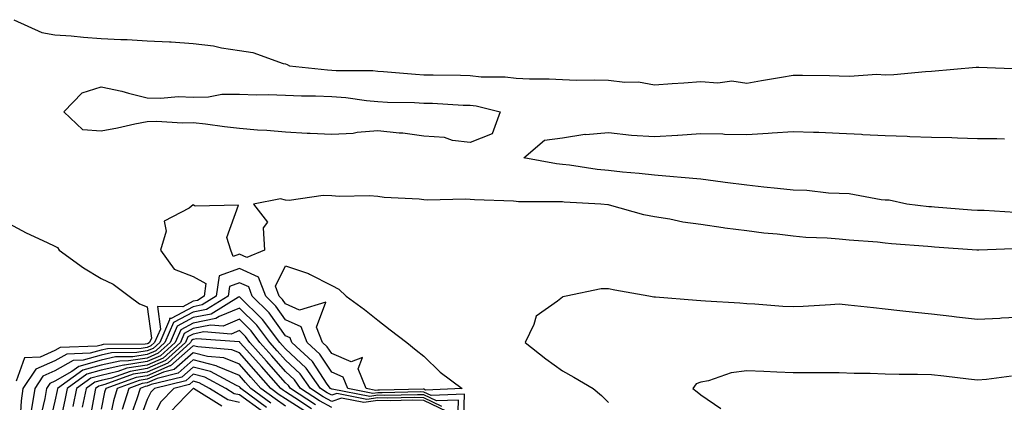
# Model space of a CAD drawing. Units: inches. Extents: x 920963 to 923603, y 7258298 to 7260938.
# Drawn here: x 922620 to 922834, y 7259859 to 7259942 of the extents above; entities that cross this region are included whole.
import ezdxf

# ---------------------------------------------------------------- set-up
doc = ezdxf.new("R2010")
doc.units = ezdxf.units.IN
doc.header["$MEASUREMENT"] = 0
doc.layers.add('Contour_92097258', color=7, linetype='Continuous', true_color=0x30b096)

msp = doc.modelspace()

# ---------------------------------------------------------------- linework, layer by layer
at = {"layer": 'Contour_92097258'}
for points in [[(922619.14, 7259941.92, 3272), (922625.24, 7259939.11, 3272), (922628.05, 7259938.65, 3272), (922631.58, 7259938.38, 3272), (922634.24, 7259938.1, 3272), (922638.05, 7259937.84, 3272), (922642.36, 7259937.61, 3272), (922643.74, 7259937.61, 3272), (922648.05, 7259937.36, 3272), (922652.88, 7259937.09, 3272), (922653.23, 7259937.1, 3272), (922658.05, 7259936.76, 3272), (922662.39, 7259936.26, 3272), (922664.16, 7259935.81, 3272), (922668.05, 7259935.22, 3272), (922670.95, 7259934.82, 3272), (922677.56, 7259932.42, 3272), (922678.05, 7259932.31, 3272), (922678.37, 7259932.23, 3272), (922678.92, 7259931.92, 3272), (922687.17, 7259931.04, 3272), (922688.05, 7259930.99, 3272), (922689.05, 7259930.92, 3272), (922696.99, 7259930.87, 3272), (922698.05, 7259930.78, 3272), (922699.26, 7259930.71, 3272), (922706.21, 7259930.07, 3272), (922708.05, 7259929.99, 3272), (922710.05, 7259929.92, 3272), (922715.98, 7259929.86, 3272), (922718.05, 7259929.78, 3272), (922720.44, 7259929.53, 3272), (922725.66, 7259929.53, 3272), (922728.05, 7259929.21, 3272), (922730.89, 7259929.08, 3272), (922735.19, 7259929.06, 3272), (922738.05, 7259928.92, 3272), (922741.14, 7259928.83, 3272), (922745.04, 7259928.9, 3272), (922748.05, 7259928.8, 3272), (922751.61, 7259928.36, 3272), (922754.54, 7259928.41, 3272), (922758.05, 7259927.8, 3272), (922761.87, 7259928.09, 3272), (922764.38, 7259928.25, 3272), (922768.05, 7259928.52, 3272), (922771.77, 7259928.21, 3272), (922774.78, 7259928.65, 3272), (922778.05, 7259928.17, 3272), (922781.24, 7259928.73, 3272), (922785.58, 7259929.46, 3272), (922788.05, 7259929.88, 3272), (922790.12, 7259929.85, 3272), (922795.93, 7259929.79, 3272), (922798.05, 7259929.76, 3272), (922800.32, 7259929.65, 3272), (922806.21, 7259930.08, 3272), (922808.05, 7259929.98, 3272), (922809.91, 7259930.06, 3272), (922816.79, 7259930.66, 3272), (922818.05, 7259930.73, 3272), (922827.72, 7259931.59, 3272), (922828.05, 7259931.62, 3272), (922828.35, 7259931.62, 3272), (922837.42, 7259931.29, 3272)], [(922836.23, 7259900.09, 3271), (922829.46, 7259900.5, 3271), (922828.05, 7259900.52, 3271), (922826.75, 7259900.62, 3271), (922818.73, 7259901.24, 3271), (922818.05, 7259901.29, 3271), (922817.47, 7259901.34, 3271), (922812.73, 7259901.92, 3271), (922808.88, 7259902.75, 3271), (922808.05, 7259902.78, 3271), (922807.14, 7259902.83, 3271), (922800.25, 7259904.13, 3271), (922798.05, 7259904.21, 3271), (922795.71, 7259904.26, 3271), (922791.01, 7259904.88, 3271), (922788.05, 7259904.93, 3271), (922784.69, 7259905.28, 3271), (922781.75, 7259905.61, 3271), (922778.05, 7259905.99, 3271), (922773.36, 7259906.61, 3271), (922772.81, 7259906.68, 3271), (922768.05, 7259907.31, 3271), (922763.83, 7259907.7, 3271), (922762.17, 7259907.8, 3271), (922758.05, 7259908.16, 3271), (922754.67, 7259908.54, 3271), (922751.11, 7259908.86, 3271), (922748.05, 7259909.2, 3271), (922745.56, 7259909.44, 3271), (922739.61, 7259910.36, 3271), (922738.05, 7259910.53, 3271), (922736.77, 7259910.64, 3271), (922729.69, 7259911.92, 3271), (922734.16, 7259915.81, 3271), (922738.05, 7259916.32, 3271), (922742.91, 7259917.07, 3271), (922743.15, 7259917.03, 3271), (922748.05, 7259917.45, 3271), (922753.02, 7259916.89, 3271), (922753.07, 7259916.9, 3271), (922758.05, 7259916.55, 3271), (922763.03, 7259916.9, 3271), (922763.06, 7259916.9, 3271), (922768.05, 7259917.25, 3271), (922772.81, 7259917.16, 3271), (922773.22, 7259917.09, 3271), (922778.05, 7259917.02, 3271), (922782.65, 7259917.32, 3271), (922783.5, 7259917.37, 3271), (922788.05, 7259917.66, 3271), (922792.47, 7259917.5, 3271), (922793.62, 7259917.49, 3271), (922798.05, 7259917.3, 3271), (922802.92, 7259917.05, 3271), (922803.16, 7259917.04, 3271), (922808.05, 7259916.77, 3271), (922812.76, 7259916.63, 3271), (922813.38, 7259916.59, 3271), (922818.05, 7259916.44, 3271), (922822.47, 7259916.34, 3271), (922823.71, 7259916.26, 3271), (922828.05, 7259916.15, 3271), (922832.26, 7259916.13, 3271), (922833.88, 7259916.09, 3271)], [(922837.68, 7259892.29, 3272), (922828.3, 7259891.92, 3272), (922828.06, 7259891.9, 3272), (922828.05, 7259891.9, 3272), (922828.04, 7259891.9, 3272), (922827.9, 7259891.92, 3272), (922818.72, 7259892.59, 3272), (922818.05, 7259892.64, 3272), (922817.25, 7259892.72, 3272), (922809.43, 7259893.3, 3272), (922808.05, 7259893.44, 3272), (922806.35, 7259893.62, 3272), (922800.19, 7259894.06, 3272), (922798.05, 7259894.31, 3272), (922795.43, 7259894.54, 3272), (922790.81, 7259894.68, 3272), (922788.05, 7259894.95, 3272), (922784.61, 7259895.36, 3272), (922781.73, 7259895.6, 3272), (922778.05, 7259896.08, 3272), (922773.25, 7259896.71, 3272), (922772.88, 7259896.75, 3272), (922768.05, 7259897.47, 3272), (922764.16, 7259898.02, 3272), (922761.36, 7259898.61, 3272), (922758.05, 7259899.15, 3272), (922755.74, 7259899.61, 3272), (922748.3, 7259901.67, 3272), (922748.05, 7259901.72, 3272), (922747.88, 7259901.74, 3272), (922746.4, 7259901.92, 3272), (922738.47, 7259902.34, 3272), (922738.05, 7259902.38, 3272), (922737.54, 7259902.43, 3272), (922728.56, 7259902.43, 3272), (922728.05, 7259902.48, 3272), (922727.45, 7259902.52, 3272), (922718.99, 7259902.86, 3272), (922718.05, 7259902.92, 3272), (922716.98, 7259902.98, 3272), (922708.88, 7259902.75, 3272), (922708.05, 7259902.82, 3272), (922707, 7259902.97, 3272), (922699.45, 7259903.33, 3272), (922698.05, 7259903.59, 3272), (922696.24, 7259903.73, 3272), (922689.67, 7259903.54, 3272), (922688.05, 7259903.7, 3272), (922686.17, 7259903.8, 3272), (922678.81, 7259902.68, 3272), (922678.05, 7259902.74, 3272), (922676.95, 7259903.02, 3272), (922671.08, 7259901.92, 3272), (922674.15, 7259898.02, 3272), (922673.2, 7259896.77, 3272), (922673.47, 7259891.92, 3272), (922669.64, 7259890.33, 3272), (922668.05, 7259891.04, 3272), (922666.67, 7259890.54, 3272), (922666.18, 7259891.92, 3272), (922665.29, 7259894.68, 3272), (922667.82, 7259901.69, 3272), (922658.48, 7259901.48, 3272), (922658.05, 7259901.74, 3272), (922657.18, 7259901.05, 3272), (922651.73, 7259898.24, 3272), (922652.2, 7259896.06, 3272), (922650.96, 7259891.92, 3272), (922653.92, 7259887.79, 3272), (922658.05, 7259886.17, 3272), (922660.8, 7259884.67, 3272), (922660.41, 7259881.92, 3272), (922658.95, 7259881.02, 3272), (922658.05, 7259880.84, 3272), (922655.75, 7259879.62, 3272), (922650.28, 7259879.68, 3272), (922650.93, 7259874.8, 3272), (922649.67, 7259871.92, 3272), (922648.83, 7259871.14, 3272), (922648.05, 7259870.81, 3272), (922646.73, 7259870.6, 3272), (922639.43, 7259870.54, 3272), (922638.05, 7259870.23, 3272), (922635.7, 7259869.57, 3272), (922630.6, 7259869.37, 3272), (922628.05, 7259867.92, 3272), (922623.9, 7259866.07, 3272), (922621.12, 7259861.92, 3272), (922620.71, 7259859.26, 3272), (922620.45, 7259854.32, 3272)], [(922618.05, 7259897.71, 3271), (922621.81, 7259895.68, 3271), (922626.37, 7259893.6, 3271), (922628.05, 7259892.79, 3271), (922628.59, 7259892.46, 3271), (922628.99, 7259891.92, 3271), (922634.25, 7259888.11, 3271), (922638.05, 7259885.76, 3271), (922640.7, 7259884.57, 3271), (922644.17, 7259881.92, 3271), (922646.38, 7259880.25, 3271), (922648.05, 7259879.63, 3271), (922648.95, 7259872.83, 3271), (922648.56, 7259871.92, 3271), (922648.29, 7259871.68, 3271), (922648.05, 7259871.57, 3271), (922647.63, 7259871.51, 3271), (922638.53, 7259871.43, 3271), (922638.05, 7259871.32, 3271), (922637.22, 7259871.09, 3271), (922629.19, 7259870.78, 3271), (922628.05, 7259870.12, 3271), (922624.82, 7259868.69, 3271), (922621.43, 7259868.54, 3271), (922619.64, 7259863.5, 3271)], [(922716.62, 7259853.35, 3273), (922716.83, 7259860.71, 3273), (922709.58, 7259860.39, 3273), (922708.05, 7259861.13, 3273), (922707.27, 7259861.15, 3273), (922698.99, 7259860.98, 3273), (922698.05, 7259861, 3273), (922696.98, 7259860.85, 3273), (922691.54, 7259861.92, 3273), (922690.52, 7259864.39, 3273), (922688.05, 7259865.46, 3273), (922685.51, 7259869.38, 3273), (922682.74, 7259871.92, 3273), (922681.4, 7259875.28, 3273), (922678.05, 7259876.81, 3273), (922675.92, 7259879.79, 3273), (922673.75, 7259881.92, 3273), (922672.21, 7259886.08, 3273), (922668.05, 7259887.95, 3273), (922663.63, 7259886.34, 3273), (922663.01, 7259881.92, 3273), (922659.94, 7259880.04, 3273), (922658.05, 7259879.65, 3273), (922653.23, 7259877.1, 3273), (922652.86, 7259877.11, 3273), (922652.91, 7259876.78, 3273), (922650.79, 7259871.92, 3273), (922649.36, 7259870.61, 3273), (922648.05, 7259870.05, 3273), (922645.82, 7259869.69, 3273), (922640.32, 7259869.64, 3273), (922638.05, 7259869.14, 3273), (922634.18, 7259868.04, 3273), (922632.01, 7259867.96, 3273), (922628.05, 7259865.71, 3273), (922625.43, 7259864.55, 3273), (922623.67, 7259861.92, 3273), (922622.9, 7259857.07, 3273)], [(922715.4, 7259854.57, 3274), (922715.54, 7259859.41, 3274), (922710.77, 7259859.21, 3274), (922708.05, 7259860.52, 3274), (922706.68, 7259860.54, 3274), (922699.56, 7259860.41, 3274), (922698.05, 7259860.44, 3274), (922696.31, 7259860.18, 3274), (922688.18, 7259861.79, 3274), (922688.05, 7259861.75, 3274), (922687.94, 7259861.81, 3274), (922687.77, 7259861.92, 3274), (922687.1, 7259862.87, 3274), (922683.92, 7259867.79, 3274), (922679.41, 7259871.92, 3274), (922679.03, 7259872.9, 3274), (922678.05, 7259873.35, 3274), (922674.48, 7259878.35, 3274), (922670.82, 7259881.92, 3274), (922670.08, 7259883.94, 3274), (922668.05, 7259884.85, 3274), (922665.9, 7259884.07, 3274), (922665.59, 7259881.92, 3274), (922660.93, 7259879.04, 3274), (922658.05, 7259878.46, 3274), (922653.77, 7259876.2, 3274), (922651.9, 7259871.92, 3274), (922649.89, 7259870.07, 3274), (922648.05, 7259869.27, 3274), (922644.91, 7259868.79, 3274), (922641.21, 7259868.76, 3274), (922638.05, 7259868.04, 3274), (922633.27, 7259866.7, 3274), (922631.72, 7259865.58, 3274), (922628.05, 7259863.5, 3274), (922626.95, 7259863.01, 3274), (922626.22, 7259861.92, 3274), (922625.88, 7259859.74, 3274), (922624.8, 7259855.17, 3274)], [(922838.05, 7259877.39, 3273), (922833.26, 7259877.13, 3273), (922832.86, 7259877.11, 3273), (922828.05, 7259876.86, 3273), (922823.51, 7259877.38, 3273), (922822.45, 7259877.52, 3273), (922818.05, 7259878.03, 3273), (922814.54, 7259878.41, 3273), (922811.2, 7259878.77, 3273), (922808.05, 7259879.11, 3273), (922805.51, 7259879.38, 3273), (922800, 7259879.98, 3273), (922798.05, 7259880.18, 3273), (922796.21, 7259880.08, 3273), (922790.25, 7259879.72, 3273), (922788.05, 7259879.61, 3273), (922785.83, 7259879.69, 3273), (922779.76, 7259880.21, 3273), (922778.05, 7259880.29, 3273), (922776.54, 7259880.41, 3273), (922769.08, 7259880.88, 3273), (922768.05, 7259880.96, 3273), (922767.15, 7259881.02, 3273), (922758.26, 7259881.71, 3273), (922758.05, 7259881.71, 3273), (922757.87, 7259881.74, 3273), (922756.78, 7259881.92, 3273), (922749.4, 7259883.27, 3273), (922748.05, 7259883.51, 3273), (922746.47, 7259883.5, 3273), (922738.87, 7259881.92, 3273), (922738.18, 7259881.79, 3273), (922738.05, 7259881.72, 3273), (922736.96, 7259880.83, 3273), (922732.37, 7259877.6, 3273), (922731.9, 7259875.77, 3273), (922729.98, 7259871.92, 3273), (922734.47, 7259868.35, 3273), (922738.05, 7259865.71, 3273), (922740.5, 7259864.36, 3273), (922744.73, 7259861.92, 3273), (922746.5, 7259860.38, 3273), (922748.05, 7259858.86, 3273)], [(922711.95, 7259858.01, 3275), (922708.05, 7259859.91, 3275), (922706.08, 7259859.95, 3275), (922700.13, 7259859.83, 3275), (922698.05, 7259859.87, 3275), (922695.65, 7259859.52, 3275), (922689.16, 7259860.81, 3275), (922688.05, 7259860.43, 3275), (922687.08, 7259860.95, 3275), (922685.62, 7259861.92, 3275), (922682.48, 7259866.35, 3275), (922678.05, 7259870.48, 3275), (922677.38, 7259871.25, 3275), (922676.78, 7259871.92, 3275), (922673.03, 7259876.9, 3275), (922668.05, 7259881.79, 3275), (922667.83, 7259881.71, 3275), (922661.91, 7259878.05, 3275), (922658.05, 7259877.28, 3275), (922654.54, 7259875.43, 3275), (922653.02, 7259871.92, 3275), (922650.43, 7259869.55, 3275), (922648.05, 7259868.51, 3275), (922644.01, 7259867.88, 3275), (922642.11, 7259867.86, 3275), (922638.05, 7259866.95, 3275), (922634.13, 7259865.85, 3275), (922628.63, 7259861.92, 3275), (922628.53, 7259861.44, 3275), (922628.05, 7259859.15, 3275), (922626.67, 7259853.3, 3275)], [(922713.02, 7259856.89, 3276), (922708.05, 7259859.3, 3276), (922705.48, 7259859.35, 3276), (922700.71, 7259859.25, 3276), (922698.05, 7259859.3, 3276), (922694.99, 7259858.86, 3276), (922690.15, 7259859.82, 3276), (922688.05, 7259859.11, 3276), (922686.23, 7259860.09, 3276), (922683.46, 7259861.92, 3276), (922681.22, 7259865.09, 3276), (922678.05, 7259868.04, 3276), (922676.23, 7259870.1, 3276), (922674.62, 7259871.92, 3276), (922671.8, 7259875.67, 3276), (922668.05, 7259879.35, 3276), (922663.67, 7259877.55, 3276), (922662.9, 7259877.07, 3276), (922658.05, 7259876.09, 3276), (922655.32, 7259874.64, 3276), (922654.13, 7259871.92, 3276), (922650.96, 7259869.01, 3276), (922648.05, 7259867.75, 3276), (922643.1, 7259866.97, 3276), (922643, 7259866.97, 3276), (922638.05, 7259865.86, 3276), (922634.98, 7259864.99, 3276), (922630.68, 7259861.92, 3276), (922630.25, 7259859.72, 3276), (922628.74, 7259852.61, 3276)], [(922688.05, 7259857.78, 3277), (922685.37, 7259859.24, 3277), (922681.31, 7259861.92, 3277), (922679.96, 7259863.82, 3277), (922678.05, 7259865.61, 3277), (922675.09, 7259868.96, 3277), (922672.47, 7259871.92, 3277), (922670.57, 7259874.44, 3277), (922668.05, 7259876.92, 3277), (922664.51, 7259875.46, 3277), (922661.79, 7259875.66, 3277), (922658.05, 7259874.91, 3277), (922656.1, 7259873.87, 3277), (922655.24, 7259871.92, 3277), (922651.49, 7259868.48, 3277), (922648.05, 7259866.98, 3277), (922643.67, 7259866.3, 3277), (922641.71, 7259865.58, 3277), (922638.05, 7259864.75, 3277), (922635.84, 7259864.14, 3277), (922632.73, 7259861.92, 3277), (922631.96, 7259858, 3277)], [(922684.51, 7259858.38, 3278), (922679.15, 7259861.92, 3278), (922678.69, 7259862.56, 3278), (922678.05, 7259863.17, 3278), (922673.94, 7259867.82, 3278), (922670.31, 7259871.92, 3278), (922669.34, 7259873.21, 3278), (922668.05, 7259874.48, 3278), (922666.24, 7259873.73, 3278), (922660.31, 7259874.18, 3278), (922658.05, 7259873.73, 3278), (922656.87, 7259873.1, 3278), (922656.36, 7259871.92, 3278), (922652.02, 7259867.95, 3278), (922648.05, 7259866.22, 3278), (922644.34, 7259865.63, 3278), (922640.3, 7259864.17, 3278), (922638.05, 7259863.66, 3278), (922636.69, 7259863.28, 3278), (922634.79, 7259861.92, 3278), (922633.98, 7259857.86, 3278)], [(922683.66, 7259857.53, 3279), (922680.09, 7259859.88, 3279), (922678.05, 7259861.17, 3279), (922677.61, 7259861.47, 3279), (922677, 7259861.92, 3279), (922672.8, 7259866.67, 3279), (922668.99, 7259870.98, 3279), (922668.16, 7259871.92, 3279), (922668.11, 7259871.98, 3279), (922668.05, 7259872.05, 3279), (922667.96, 7259872.01, 3279), (922658.82, 7259872.69, 3279), (922658.05, 7259872.54, 3279), (922657.64, 7259872.32, 3279), (922657.47, 7259871.92, 3279), (922652.56, 7259867.41, 3279), (922648.05, 7259865.46, 3279), (922645, 7259864.98, 3279), (922638.88, 7259862.75, 3279), (922638.05, 7259862.56, 3279), (922637.55, 7259862.43, 3279), (922636.84, 7259861.92, 3279), (922636.54, 7259860.42, 3279), (922635.44, 7259854.54, 3279)], [(922682.77, 7259856.65, 3280), (922678.05, 7259859.63, 3280), (922676.69, 7259860.56, 3280), (922674.85, 7259861.92, 3280), (922671.66, 7259865.52, 3280), (922668.05, 7259869.61, 3280), (922666.4, 7259870.27, 3280), (922659.05, 7259870.92, 3280), (922658.05, 7259871.18, 3280), (922653.11, 7259866.86, 3280), (922652.95, 7259866.81, 3280), (922648.05, 7259864.68, 3280), (922645.66, 7259864.31, 3280), (922639.07, 7259861.92, 3280), (922638.83, 7259861.14, 3280), (922638.05, 7259857.39, 3280)], [(922678.05, 7259858.09, 3281), (922675.77, 7259859.64, 3281), (922672.69, 7259861.92, 3281), (922670.51, 7259864.38, 3281), (922668.05, 7259867.16, 3281), (922664.67, 7259868.54, 3281), (922661.12, 7259868.85, 3281), (922658.05, 7259869.64, 3281), (922653.93, 7259866.03, 3281), (922651.59, 7259865.46, 3281), (922648.05, 7259863.92, 3281), (922646.32, 7259863.65, 3281), (922641.55, 7259861.92, 3281), (922640.72, 7259859.24, 3281), (922639.51, 7259853.38, 3281)], [(922674.86, 7259858.74, 3282), (922670.54, 7259861.92, 3282), (922669.37, 7259863.24, 3282), (922668.05, 7259864.73, 3282), (922663.32, 7259866.65, 3282), (922662.97, 7259866.84, 3282), (922658.05, 7259868.1, 3282), (922654.75, 7259865.21, 3282), (922650.24, 7259864.11, 3282), (922648.05, 7259863.16, 3282), (922646.98, 7259862.98, 3282), (922644.04, 7259861.92, 3282), (922642.62, 7259857.36, 3282)], [(922673.95, 7259857.82, 3283), (922668.38, 7259861.92, 3283), (922668.23, 7259862.1, 3283), (922668.05, 7259862.29, 3283), (922667.42, 7259862.55, 3283), (922661.74, 7259865.61, 3283), (922658.05, 7259866.56, 3283), (922655.57, 7259864.39, 3283), (922648.88, 7259862.76, 3283), (922648.05, 7259862.39, 3283), (922647.64, 7259862.33, 3283), (922646.52, 7259861.92, 3283), (922645.82, 7259859.69, 3283), (922644.34, 7259855.63, 3283)], [(922673.04, 7259856.9, 3284), (922668.05, 7259860.53, 3284), (922666.91, 7259860.78, 3284), (922665.09, 7259861.92, 3284), (922660.52, 7259864.39, 3284), (922658.05, 7259865.02, 3284), (922656.4, 7259863.57, 3284), (922649.65, 7259861.92, 3284), (922648.86, 7259861.11, 3284), (922648.05, 7259859.53, 3284), (922646.01, 7259853.96, 3284)], [(922835.41, 7259864.57, 3274), (922829.98, 7259863.85, 3274), (922828.05, 7259863.7, 3274), (922826.07, 7259863.9, 3274), (922820.71, 7259864.58, 3274), (922818.05, 7259864.84, 3274), (922815.01, 7259864.96, 3274), (922811.06, 7259864.94, 3274), (922808.05, 7259865.05, 3274), (922804.78, 7259865.19, 3274), (922801.3, 7259865.17, 3274), (922798.05, 7259865.32, 3274), (922794.7, 7259865.28, 3274), (922791.47, 7259865.34, 3274), (922788.05, 7259865.3, 3274), (922784.54, 7259865.43, 3274), (922781.74, 7259865.61, 3274), (922778.05, 7259865.74, 3274), (922774.63, 7259865.34, 3274), (922769.7, 7259863.57, 3274), (922768.05, 7259863.27, 3274), (922767.05, 7259862.92, 3274), (922766.31, 7259861.92, 3274), (922767.29, 7259861.16, 3274), (922768.05, 7259860.55, 3274), (922772.38, 7259857.58, 3274)], [(922668.05, 7259858.89, 3285), (922665.56, 7259859.43, 3285), (922661.59, 7259861.92, 3285), (922659.29, 7259863.16, 3285), (922658.05, 7259863.48, 3285), (922657.22, 7259862.75, 3285), (922653.82, 7259861.92, 3285), (922650.98, 7259858.99, 3285), (922648.05, 7259853.28, 3285)], [(922664.22, 7259858.09, 3286), (922658.09, 7259861.92, 3286), (922658.06, 7259861.94, 3286), (922658.05, 7259861.94, 3286), (922658.04, 7259861.93, 3286), (922658, 7259861.92, 3286), (922656.43, 7259860.3, 3286), (922653.09, 7259856.88, 3286)]]:
    msp.add_polyline3d(points, dxfattribs=at)
for points in [[(922718.05, 7259915.31, 3271), (922714.24, 7259915.73, 3271), (922712.49, 7259916.36, 3271), (922708.05, 7259916.64, 3271), (922703.46, 7259917.33, 3271), (922702.67, 7259917.3, 3271), (922698.05, 7259917.81, 3271), (922693.6, 7259917.48, 3271), (922692.71, 7259917.26, 3271), (922688.05, 7259917.01, 3271), (922683.39, 7259917.26, 3271), (922682.71, 7259917.26, 3271), (922678.05, 7259917.5, 3271), (922674.02, 7259917.9, 3271), (922671.99, 7259917.98, 3271), (922668.05, 7259918.34, 3271), (922664.79, 7259918.66, 3271), (922660.69, 7259919.28, 3271), (922658.05, 7259919.57, 3271), (922655.61, 7259919.48, 3271), (922650.13, 7259919.84, 3271), (922648.05, 7259919.74, 3271), (922645.36, 7259919.23, 3271), (922641.61, 7259918.36, 3271), (922638.05, 7259917.74, 3271), (922634.13, 7259918, 3271), (922629.97, 7259921.92, 3271), (922633.93, 7259926.04, 3271), (922638.05, 7259927.33, 3271), (922642.55, 7259926.41, 3271), (922644.02, 7259925.95, 3271), (922648.05, 7259924.97, 3271), (922651, 7259924.88, 3271), (922654.75, 7259925.22, 3271), (922658.05, 7259925.14, 3271), (922661.33, 7259925.2, 3271), (922664.25, 7259925.73, 3271), (922668.05, 7259925.78, 3271), (922671.74, 7259925.61, 3271), (922674.26, 7259925.72, 3271), (922678.05, 7259925.57, 3271), (922681.51, 7259925.38, 3271), (922684.57, 7259925.4, 3271), (922688.05, 7259925.23, 3271), (922691.14, 7259925.01, 3271), (922695.62, 7259924.35, 3271), (922698.05, 7259924.15, 3271), (922700.16, 7259924.03, 3271), (922706.03, 7259923.94, 3271), (922708.05, 7259923.84, 3271), (922709.91, 7259923.78, 3271), (922716.58, 7259923.38, 3271), (922718.05, 7259923.34, 3271), (922719.33, 7259923.2, 3271), (922724.59, 7259921.92, 3271), (922722.82, 7259917.15, 3271)], [(922708.05, 7259861.74, 3272), (922707.87, 7259861.74, 3272), (922698.41, 7259861.56, 3272), (922698.05, 7259861.57, 3272), (922697.63, 7259861.5, 3272), (922695.54, 7259861.92, 3272), (922693.78, 7259866.19, 3272), (922694.73, 7259868.61, 3272), (922692.28, 7259867.69, 3272), (922688.05, 7259869.5, 3272), (922687.1, 7259870.97, 3272), (922686.06, 7259871.92, 3272), (922684.75, 7259875.21, 3272), (922686.76, 7259880.63, 3272), (922681.06, 7259878.9, 3272), (922678.05, 7259880.29, 3272), (922677.37, 7259881.24, 3272), (922676.68, 7259881.92, 3272), (922675.87, 7259884.1, 3272), (922678.05, 7259888.54, 3272), (922683.01, 7259886.88, 3272), (922683.23, 7259886.74, 3272), (922688.05, 7259884.25, 3272), (922689.58, 7259883.45, 3272), (922691.22, 7259881.92, 3272), (922695.18, 7259879.05, 3272), (922698.05, 7259876.72, 3272), (922700.74, 7259874.61, 3272), (922704.32, 7259871.92, 3272), (922706.38, 7259870.25, 3272), (922708.05, 7259868.92, 3272), (922711.59, 7259865.46, 3272), (922716.34, 7259861.92, 3272), (922708.4, 7259861.57, 3272)]]:
    msp.add_polyline3d(points, close=True, dxfattribs=at)

doc.saveas('drawing.dxf')
